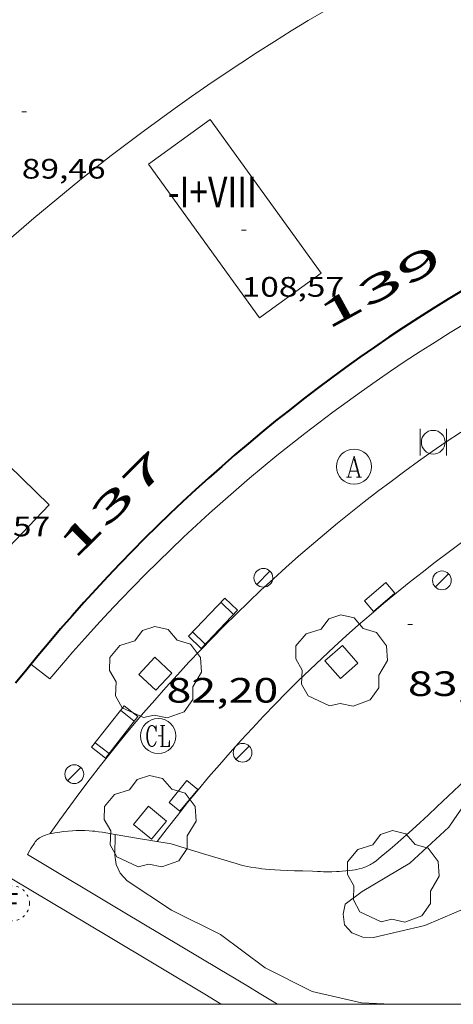
# Model space of a CAD drawing. Units: inches. Extents: x 452000 to 453010, y 4599499 to 4600002.
# Drawn here: x 452566 to 452585, y 4599500 to 4599542 of the extents above; entities that cross this region are included whole.
import ezdxf
from ezdxf.enums import TextEntityAlignment as Align

# ---------------------------------------------------------------- set-up
doc = ezdxf.new("R2010")
doc.units = ezdxf.units.IN
doc.header["$MEASUREMENT"] = 0
doc.linetypes.add('DGN Style 1', pattern=[6.297362140000001, 0.01047814, -6.286884000000001])
doc.linetypes.add('PUNTOS', pattern=[0.25, 0, -0.25])
for name, color, linetype, lineweight in [('ARBRE', 7, 'Continuous', 0), ('BANC PUBLIC', 7, 'Continuous', 0), ('CORBA DE NIVELL', 7, 'Continuous', 0), ('COTA ALTIMETRICA', 7, 'Continuous', 0), ('COTA EDIFICI', 7, 'Continuous', 0), ('EMBORNAL', 7, 'Continuous', 0), ('ESCOCELL', 7, 'Continuous', 0), ('FACANA EXTERIOR', 7, 'Continuous', 0), ('FANAL', 7, 'Continuous', 0), ('LINIA DE VOLADA', 7, 'Continuous', 0), ('LINIA VOLUMETRICA', 7, 'Continuous', 0), ('MARC FULL', 7, 'Continuous', 0), ('PAPERERA', 7, 'Continuous', 0), ('PARTERRE DE GESPA', 7, 'Continuous', 0), ('REGISTRE AIGUA', 7, 'Continuous', 0), ('REGISTRE CLAVEGUERAM', 7, 'Continuous', 0), ('REGISTRE FIBRA OPTICA', 7, 'Continuous', 0), ('TEXT DE NUMERO DE PLANTES', 7, 'Continuous', 0), ('TEXT DE NUMERO DE POLICIA', 7, 'Continuous', 0), ('VORERA', 7, 'Continuous', 0)]:
    doc.layers.add(name, color=color, linetype=linetype, lineweight=lineweight)
doc.styles.add('Style-Arial', font='ARIAL.TTF')

# ---------------------------------------------------------------- blocks, each defined once
blk = doc.blocks.new('RFOC')
at = {"color": 0, "linetype": 'ByBlock', "lineweight": -2}
blk.add_circle((0.001121296942234039, 0.0002408043146133423), 1, dxfattribs=at)
at = {"color": 0, "linetype": 'ByBlock', "lineweight": -2, "style": 'Style-Arial', "width": 0.833335}
blk.add_text('F', height=1.2, dxfattribs=at).set_placement((-6.955664062490995e-05, 0), align=Align.MIDDLE_CENTER)
blk = doc.blocks.new('PAPERE')
at = {"color": 0, "linetype": 'ByBlock', "lineweight": -2, "flags": 128}
for points in [[(-0.749, 0.752), (-0.749, -0.748)], [(0.751, -0.748), (0.751, 0.752)]]:
    blk.add_lwpolyline(points, dxfattribs=at)
at = {"color": 0, "linetype": 'ByBlock', "lineweight": -2}
blk.add_circle((0, 0), 0.675, dxfattribs=at)
blk = doc.blocks.new('ESCOSE')
at = {"color": 0, "linetype": 'ByBlock', "lineweight": -2, "flags": 128}
blk.add_lwpolyline([(-0.5, -0.5), (0.5, -0.5), (0.5, 0.5), (-0.5, 0.5)], close=True, dxfattribs=at)
blk = doc.blocks.new('ARBRE')
at = {"color": 0, "linetype": 'ByBlock', "lineweight": -2, "flags": 128}
blk.add_lwpolyline([(-0.507, -1.872), (-1.415, -1.448), (-1.697, -0.9400000000000001), (-1.675, -0.342), (-1.951, 0.138), (-1.943, 0.686), (-1.511, 1.208), (-0.871, 1.406), (-0.543, 1.846), (-0.027, 2.012), (0.541, 1.882), (0.933, 1.428), (1.495, 1.262), (1.921, 0.6940000000000001), (1.969, 0.068), (1.593, -0.562), (1.593, -1.098), (1.229, -1.618), (0.505, -1.886), (-0.049, -1.762), (-0.507, -1.872)], dxfattribs=at)
blk = doc.blocks.new('RAIGUC')
at = {"color": 0, "linetype": 'ByBlock', "lineweight": -2, "flags": 128}
for points in [[(0.002, 0.6), (-0.33, -0.6)], [(0.002, 0.6), (0.332, -0.6)], [(0.002, 0.43), (0.284, -0.6)], [(-0.236, -0.26), (0.19, -0.26)], [(-0.424, -0.6), (-0.14, -0.6)], [(0.142, -0.6), (0.426, -0.6)]]:
    blk.add_lwpolyline(points, dxfattribs=at)
at = {"color": 0, "linetype": 'ByBlock', "lineweight": -2}
blk.add_circle((0.0002215649485588074, -0.001705031752586365), 1, dxfattribs=at)
blk = doc.blocks.new('EMBORN')
at = {"color": 0, "linetype": 'ByBlock', "lineweight": -2, "flags": 128}
blk.add_lwpolyline([(0, 0), (1.2, 0), (1.2, 0.6), (0, 0.6)], close=True, dxfattribs=at)
blk = doc.blocks.new('COTA')
at = {"color": 0, "linetype": 'ByBlock', "lineweight": -2}
blk.add_line((0, 0), (0.2, 0), dxfattribs=at)
blk = doc.blocks.new('RCLAVC')
at = {"color": 0, "linetype": 'ByBlock', "lineweight": -2, "flags": 128}
for points in [[(-0.158, 0.43), (-0.122, 0.26), (-0.122, 0.6), (-0.158, 0.43), (-0.228, 0.544), (-0.332, 0.6), (-0.402, 0.6), (-0.508, 0.544), (-0.578, 0.43), (-0.612, 0.316), (-0.648, 0.146), (-0.648, -0.146), (-0.612, -0.316), (-0.578, -0.43), (-0.508, -0.544), (-0.402, -0.6), (-0.332, -0.6), (-0.228, -0.544), (-0.158, -0.43), (-0.122, -0.316)], [(-0.402, 0.6), (-0.472, 0.544), (-0.542, 0.43), (-0.578, 0.316), (-0.612, 0.146), (-0.612, -0.146), (-0.578, -0.316), (-0.542, -0.43), (-0.472, -0.544), (-0.402, -0.6)], [(0.122, 0.6), (0.368, 0.6)], [(0.226, 0.6), (0.226, -0.6)], [(0.262, 0.6), (0.262, -0.6)], [(0.122, -0.6), (0.648, -0.6), (0.648, -0.26), (0.612, -0.6)]]:
    blk.add_lwpolyline(points, dxfattribs=at)
at = {"color": 0, "linetype": 'ByBlock', "lineweight": -2}
blk.add_circle((-0.001401012718677521, -0.0007607361078262329), 1, dxfattribs=at)
blk = doc.blocks.new('BANC')
at = {"color": 0, "linetype": 'ByBlock', "lineweight": -2}
for p, q in [((0.002, 1.498), (0, 0)), ((4.502, 1.498), (0.002, 1.498)), ((4.5, -0.004), (4.502, 1.498)), ((0, 0), (4.5, -0.004))]:
    blk.add_line(p, q, dxfattribs=at)
at = {"color": 0, "linetype": 'ByBlock', "lineweight": -2, "flags": 128}
for points in [[(0.502, 1.498), (0.498, 0)], [(4, -0.004), (4.004, 1.498)]]:
    blk.add_lwpolyline(points, dxfattribs=at)
blk = doc.blocks.new('FANAL')
at = {"color": 0, "linetype": 'ByBlock', "lineweight": -2}
blk.add_line((0.283, 0.283), (-0.283, -0.283), dxfattribs=at)
blk.add_circle((0.0002620689868927002, 0.0006722288131713868), 0.40000000060146, dxfattribs=at)

msp = doc.modelspace()

# ---------------------------------------------------------------- linework, layer by layer
at = {"layer": 'CORBA DE NIVELL', "color": 30, "linetype": 'Continuous', "lineweight": 0}
for points, elevation in [([(452585.9383334342, 4599509.35353732), (452584.7053178801, 4599507.555543887), (452583.0363035699, 4599506.010554156), (452581.0002913159, 4599504.811567745), (452580.2812861266, 4599504.274572369), (452580.1972826882, 4599503.83857233), (452580.2532793379, 4599503.385571202), (452580.5592772401, 4599503.046568356), (452581.0282765484, 4599502.859564506), (452581.4922771842, 4599502.848560969), (452583.6812844856, 4599503.363545158), (452585.6842940252, 4599504.211531275)], 83.00012868320002), ([(452582.258988948, 4599500), (452580.9772552242, 4599500.059560553), (452578.8732556573, 4599500.546577272), (452576.8702601927, 4599501.55359403), (452574.9532679948, 4599502.973610777), (452572.8772726294, 4599504.008628135), (452570.9822791758, 4599505.25864445), (452570.6762811901, 4599505.58664728), (452570.5122837281, 4599505.954649095), (452570.4502866745, 4599506.355650187), (452570.4732854501, 4599507.239345245)], 82.00012713280002)]:
    msp.add_lwpolyline(points, dxfattribs=dict(at, elevation=elevation))
at = {"layer": 'CORBA DE NIVELL', "color": 30, "linetype": 'Continuous', "lineweight": 0, "elevation": 82.00012713280002, "flags": 128}
msp.add_lwpolyline([(452570.4732854501, 4599507.239345245), (452570.4732934176, 4599507.239651384)], dxfattribs=at)
at = {"layer": 'FACANA EXTERIOR', "color": 1, "linetype": 'Continuous', "lineweight": 40}
for points in [[(452589.5705721306, 4599532.800409926, 106.7761000384281), (452589.2575152785, 4599532.641548241, 106.77516554396), (452588.5915116055, 4599532.293552756, 106.7731655408592), (452587.9295078855, 4599531.938557228, 106.7711655377584), (452587.2705041172, 4599531.576561667, 106.770165536208), (452586.6155003094, 4599531.208566067, 106.7681655331072), (452585.9654964487, 4599530.832570416, 106.7671655315568), (452585.3184925397, 4599530.44957473, 106.7661655300064), (452584.6754885913, 4599530.060579007, 106.7661655300064), (452584.0374845898, 4599529.663583232, 106.765165528456), (452583.4034805491, 4599529.260587418, 106.765165528456), (452582.7734764615, 4599528.850591562, 106.765165528456), (452582.1474723346, 4599528.434595669, 106.765165528456), (452581.5264681622, 4599528.011599724, 106.7661655300064)], [(452581.5264681622, 4599528.011599724, 106.7661655300064), (452580.9104639446, 4599527.581603731, 106.7671655315568), (452580.2984596876, 4599527.145607699, 106.7671655315568), (452579.6914553852, 4599526.702611619, 106.7681655331072), (452579.0884510436, 4599526.253615497, 106.770165536208), (452578.491446658, 4599525.79761932, 106.7711655377584), (452577.8984422332, 4599525.335623102, 106.7731655408592), (452577.3104377706, 4599524.867626839, 106.77516554396), (452576.7274332703, 4599524.393630527, 106.7771655470608), (452576.1504287261, 4599523.912634159, 106.7791655501616), (452575.5774241426, 4599523.425637752, 106.7821655548128), (452575.0104195305, 4599522.933641291, 106.785165559464), (452574.448414873, 4599522.434644783, 106.7881655641152), (452573.8914101777, 4599521.929648226, 106.7911655687664), (452573.3404054462, 4599521.418651614, 106.795165574968), (452572.7944006847, 4599520.902654956, 106.7981655796192), (452572.2533958852, 4599520.380658251, 106.8021655858208), (452571.719391051, 4599519.852661485, 106.8061655920224), (452571.1903861791, 4599519.318664671, 106.810165598224), (452570.6663812771, 4599518.779667811, 106.815165605976), (452570.1493763403, 4599518.23467089, 106.820165613728), (452569.6373713734, 4599517.684673921, 106.8241656199296), (452569.1313663702, 4599517.128676899, 106.830165629232), (452568.6313613384, 4599516.567679822, 106.835165636984), (452568.137356278, 4599516.001682694, 106.840165644736), (452567.6493511813, 4599515.429685509, 106.8461656540384), (452567.1673460636, 4599514.853688273, 106.8521656633408), (452566.6923409112, 4599514.271690975, 106.8581656726432), (452566.2223357287, 4599513.684693631, 106.865165683496)]]:
    msp.add_polyline3d(points, dxfattribs=at)
at = {"layer": 'LINIA DE VOLADA', "color": 7, "linetype": 'Continuous', "lineweight": 0}
msp.add_polyline3d([(452566.8753428946, 4599514.495689933, 105.2471631749488), (452567.682339449, 4599513.876682851, 105.2131631222352), (452568.1713445776, 4599514.452680035, 105.2181631299872), (452568.6663496699, 4599515.022677162, 105.2241631392896), (452569.1673547336, 4599515.587674236, 105.2291631470416), (452569.6753597702, 4599516.14767125, 105.2341631547936), (452570.188364769, 4599516.701668217, 105.2391631625456), (452570.7073697392, 4599517.25066513, 105.2431631687472), (452571.2313746792, 4599517.794661997, 105.2481631764992), (452571.762379577, 4599518.331658801, 105.2521631827008), (452572.2983844522, 4599518.864655561, 105.2561631889024), (452572.839389282, 4599519.390652271, 105.260163195104), (452573.3863940832, 4599519.911648929, 105.2641632013056), (452573.939398848, 4599520.42664553, 105.2681632075072), (452574.4974035752, 4599520.935642086, 105.2711632121584), (452575.0614082663, 4599521.438638587, 105.27516321836), (452575.6304129194, 4599521.935635041, 105.2781632230112), (452576.2044175348, 4599522.426631445, 105.2811632276624), (452576.7834221124, 4599522.911627805, 105.2831632307632), (452577.3674266446, 4599523.389624114, 105.2861632354144), (452577.9564311468, 4599523.862620379, 105.2881632385152), (452578.551435605, 4599524.328616587, 105.2911632431664), (452579.1504400239, 4599524.788612754, 105.2931632462672), (452579.7544444051, 4599525.242608876, 105.295163249368), (452580.3624487393, 4599525.689604956, 105.2961632509184), (452580.9764530298, 4599526.129600979, 105.2981632540192), (452581.5944572885, 4599526.564596965, 105.2991632555696), (452582.2174614943, 4599526.9915929, 105.30016325712), (452582.8444656607, 4599527.412588796, 105.3011632586704), (452583.4764697817, 4599527.826584642, 105.3021632602208), (452584.111473862, 4599528.234580456, 105.3031632617712), (452584.7524778984, 4599528.635576213, 105.3031632617712), (452585.3964818862, 4599529.029571937, 105.3041632633216)], dxfattribs=at)
at = {"layer": 'LINIA VOLUMETRICA', "color": 1, "linetype": 'Continuous', "lineweight": 20}
for points in [[(452579.4335738895, 4599542.373637872, 106.810165598224), (452578.7045694512, 4599541.937642726, 106.8011655842704), (452577.9795649583, 4599541.493647538, 106.7931655718672), (452577.2595604276, 4599541.043652304, 106.785165559464), (452576.5435558577, 4599540.58765703, 106.7781655486112), (452575.8315512332, 4599540.123661713, 106.770165536208), (452575.1235465694, 4599539.653666356, 106.7641655269056), (452574.4205418602, 4599539.176670951, 106.7571655160528), (452573.7215371117, 4599538.693675505, 106.7511655067504), (452573.0285323194, 4599538.203680003, 106.7461654989984), (452572.3385274862, 4599537.70768447, 106.7411654912464), (452571.6545226092, 4599537.20468888, 106.7361654834944), (452570.9745176929, 4599536.69569325, 106.7311654757424), (452570.2995127313, 4599536.179697572, 106.7271654695408), (452569.6285077302, 4599535.657701854, 106.7241654648896), (452568.963502693, 4599535.12970608, 106.720165458688), (452568.3034976104, 4599534.59471026, 106.7171654540368), (452567.6484924977, 4599534.054714393, 106.715165450936), (452566.9984873396, 4599533.507718476, 106.7131654478352), (452566.3534821437, 4599532.954722513, 106.7111654447344), (452565.7364770974, 4599532.415726358, 106.7091654416336)], [(452571.8945124119, 4599535.811684899, 108.7891686664656), (452574.526530924, 4599537.713667878, 108.7891686664656), (452579.2544886012, 4599531.169621858, 108.7891686664656), (452576.6224700892, 4599529.26763888, 108.7411685920464), (452571.8945124119, 4599535.811684899, 108.7891686664656)], [(452562.3033937144, 4599522.127736457, 108.8131687036752), (452561.8513894854, 4599521.662739166, 108.8131687036752), (452565.0383709203, 4599518.56471018, 108.7971686788688), (452567.6563956628, 4599521.290694542, 108.6371684308048), (452561.8204296362, 4599526.960747615, 108.7171685548368), (452559.6394092207, 4599524.715760682, 108.7571686168528), (452562.3033937144, 4599522.127736457, 108.8131687036752)]]:
    msp.add_polyline3d(points, dxfattribs=at)
at = {"layer": 'MARC FULL', "color": 0, "linetype": 'Continuous'}
msp.add_lwpolyline([(453000, 4599500), (452000, 4599500)], dxfattribs=at)
at = {"layer": 'PARTERRE DE GESPA', "color": 7, "linetype": 'Continuous', "lineweight": 0}
for points in [[(452585.3943341386, 4599509.557541764, 82.87512848940001), (452584.4323257045, 4599508.642547645, 82.86412847234561), (452584.190323607, 4599508.415549129, 82.86012846614402), (452583.8273204569, 4599508.074551354, 82.84912844908962), (452583.6443188908, 4599507.905552481, 82.84112843668643)], [(452583.6443188908, 4599507.905552481, 82.84112843668643), (452583.4613173324, 4599507.737553609, 82.83012841963202), (452583.0013134477, 4599507.319556451, 82.79912837156964), (452582.6553105667, 4599507.010558598, 82.77312833125923), (452582.393308423, 4599506.781560231, 82.7501282956), (452582.1943068169, 4599506.610561476, 82.72912826304162), (452582.0443056208, 4599506.483562416, 82.71212823668482), (452581.8153038393, 4599506.295563862, 82.68112818862241), (452581.5823020592, 4599506.108565341, 82.64612813435842), (452581.5213016155, 4599506.062565733, 82.63512811730402), (452581.4633012297, 4599506.023566112, 82.62412810024962), (452581.4073008774, 4599505.988566482, 82.6131280831952), (452581.3543005675, 4599505.958566838, 82.60212806614082), (452581.2513000133, 4599505.906567539, 82.57912803048164), (452581.1592995672, 4599505.866568175, 82.55712799637281), (452581.0762992033, 4599505.835568757, 82.53812796691523), (452581.0032989004, 4599505.810569272, 82.52012793900802), (452580.8742984197, 4599505.773570193, 82.49012789249602), (452580.7752980917, 4599505.750570908, 82.46712785683681), (452580.7002978616, 4599505.735571454, 82.45112783203044), (452580.5872975423, 4599505.716572283, 82.42712779482083), (452580.4742972533, 4599505.701573118, 82.40612776226243), (452580.3032968515, 4599505.683574387, 82.37412771264962), (452580.1532965204, 4599505.670575504, 82.34312766458721), (452580.021296255, 4599505.662576494, 82.31712762427684), (452579.9062960311, 4599505.656577357, 82.29412758861761), (452579.705295674, 4599505.650578873, 82.25712753125282), (452579.5542954323, 4599505.649580017, 82.23312749404322), (452579.4402952632, 4599505.650580884, 82.21912747233763), (452579.3552951465, 4599505.652581531, 82.21012745838404), (452579.2272949785, 4599505.656582509, 82.20112744443044), (452579.099294818, 4599505.661583488, 82.19812743977924), (452578.8822945499, 4599505.670585148, 82.19812743977924), (452578.4722940204, 4599505.684588281, 82.19812743977924), (452578.1122935381, 4599505.694591028, 82.19812743977924), (452577.7972931257, 4599505.704593433, 82.19812743977924), (452577.5212927887, 4599505.716595546, 82.19812743977924), (452577.2802925213, 4599505.730597396, 82.19812743977924), (452577.0692923081, 4599505.74559902, 82.19812743977924), (452576.8862921534, 4599505.762600435, 82.19812743977924), (452576.7262920419, 4599505.780601677, 82.19812743977924), (452576.5862919538, 4599505.797602765, 82.19812743977924), (452576.4642919013, 4599505.815603719, 82.19812743977924), (452576.2522918381, 4599505.850605383, 82.19812743977924), (452576.0942918283, 4599505.881606629, 82.19812743977924), (452575.9762918426, 4599505.907607566, 82.19812743977924), (452575.8002919037, 4599505.951608969, 82.19812743977924), (452575.6262920057, 4599506.000610364, 82.19812743977924), (452574.2402930361, 4599506.41962153, 82.19812743977924), (452572.8542940665, 4599506.838632697, 82.19812743977924)], [(452566.7222811452, 4599506.388678526, 82.04012719481604), (452566.8762832733, 4599506.637677743, 81.91412699946561), (452567.023285307, 4599506.875676996, 81.92612701807042), (452567.0532856873, 4599506.919676837, 81.9281270211712), (452567.0842860237, 4599506.957676661, 81.92912702272162), (452567.1162863314, 4599506.991676471, 81.93012702427204), (452567.147286607, 4599507.021676281, 81.9311270258224), (452567.1792868615, 4599507.048676081, 81.9311270258224), (452567.2422873082, 4599507.094675675, 81.9311270258224), (452567.3022876743, 4599507.130675275, 81.93012702427204), (452567.3562879705, 4599507.158674908, 81.93012702427204), (452567.4042882195, 4599507.18167458, 81.92912702272162), (452567.4932886229, 4599507.216673959, 81.9281270211712), (452567.5602889014, 4599507.239673486, 81.92712701962084), (452567.6622892719, 4599507.267672756, 81.92612701807042), (452567.7642895894, 4599507.288672014, 81.92612701807042), (452567.8982899718, 4599507.311671034, 81.92712701962084), (452568.0242903112, 4599507.330670107, 81.92712701962084), (452568.2602909123, 4599507.361668365, 81.92712701962084), (452568.4682913942, 4599507.382666819, 81.92712701962084), (452568.6502917749, 4599507.395665458, 81.92712701962084), (452568.8092920746, 4599507.402664262, 81.92712701962084), (452568.9482923129, 4599507.405663212, 81.9281270211712), (452569.0702925021, 4599507.405662286, 81.93012702427204), (452569.1762926511, 4599507.403661479, 81.93212702737281), (452569.3622928787, 4599507.395660056, 81.93612703357444), (452569.5012930185, 4599507.385658985, 81.94212704287683), (452569.6042931022, 4599507.375658189, 81.94612704907841), (452569.7602931999, 4599507.356656976, 81.95512706303201), (452569.9142932642, 4599507.333655772, 81.96612708008644), (452570.4732854501, 4599507.239345245, 82.01023808456037)], [(452570.4732854501, 4599507.239345245, 82.01023808456037), (452571.3842936615, 4599507.085644233, 82.08212725993283), (452572.8542940665, 4599506.838632697, 82.19812743977924)]]:
    msp.add_polyline3d(points, dxfattribs=at)
at = {"layer": 'VORERA', "color": 1, "linetype": 'Continuous', "lineweight": 0, "extrusion": (0.002502875131893093, -0.09041315590692296, 0.9959011983399884), "elevation": -414641.6578142671, "flags": 128}
msp.add_lwpolyline([(579672.1467088334, 4566435.939925271), (579672.5799083892, 4566436.521576907), (579673.019994555, 4566437.098963044), (579673.4659123535, 4566437.670120208), (579673.9187167615, 4566438.237192769), (579674.3773804818, 4566438.799031883), (579674.841931194, 4566439.356633067), (579675.3123135383, 4566439.908095724), (579675.789554813, 4566440.454297367), (579676.2726554, 4566440.995356008), (579676.7616152988, 4566441.531271643), (579677.2564345098, 4566442.06195383), (579677.7571130327, 4566442.587402559), (579678.2626235693, 4566443.106740339), (579678.774965357, 4566443.619821573), (579679.2931941363, 4566444.128755328), (579679.81622725, 4566444.630582606), (579680.3451196756, 4566445.12717643), (579680.8788441151, 4566445.617568849), (579681.4184278669, 4566446.102818266), (579681.9638432506, 4566446.58183871), (579682.5140906484, 4566447.054748194), (579683.0691423807, 4566447.520460754), (579683.6290538068, 4566447.981057874), (579684.1947968651, 4566448.435426028), (579684.7653719372, 4566448.88359277), (579685.3407790228, 4566449.325648554), (579685.9209904434, 4566449.76059786), (579686.5060338781, 4566450.189345759), (579687.0959093262, 4566450.611892255), (579687.6896171701, 4566451.028264909), (579688.2881293483, 4566451.437531086), (579688.8914735402, 4566451.840686302), (579689.4996220666, 4566452.23664459), (579690.1115753092, 4566452.625433522), (579690.7283605654, 4566453.008021047), (579691.3479509194, 4566453.383557224), (579691.9733729055, 4566453.752954875), (579692.6015723089, 4566454.114124765), (579693.2346037272, 4566454.469274143), (579693.8704402425, 4566454.817191278), (579694.5110810921, 4566455.158001937), (579695.1545547188, 4566455.492666318), (579695.8028050005, 4566455.819228701), (579696.4538603795, 4566456.13864929), (579697.1087204744, 4566456.450900519), (579697.7663856666, 4566456.756009948), (579698.427855575, 4566457.054040469), (579699.0921029012, 4566457.34402412), (579699.7601826227, 4566457.627743484), (579700.4310397623, 4566457.903415983), (579701.1047019991, 4566458.171946681), (579701.7821412723, 4566458.432402953), (579702.4614137044, 4566458.686740512), (579703.1434358745, 4566458.931945233), (579703.8292904401, 4566459.171066565), (579704.5168951257, 4566459.401082626), (579705.20633297, 4566459.624979977), (579705.8995478504, 4566459.840712449), (579706.5945405302, 4566460.04842562), (579707.2913386894, 4566460.249024559), (579707.9909142661, 4566460.441576632), (579708.6922676422, 4566460.626018954), (579709.3954264978, 4566460.80334705), (579710.1003631525, 4566460.972565397), (579710.8080772252, 4566461.133736873), (579711.020463729, 4566461.181044816)], dxfattribs=at)
at = {"layer": 'VORERA', "color": 1, "linetype": 'Continuous', "lineweight": 0, "extrusion": (0.00250914713903874, -0.09040714339214351, 0.9959017283870469), "elevation": -414611.164243762, "flags": 128}
msp.add_lwpolyline([(580002.9924028348, 4566396.812481332), (580003.4336966291, 4566397.359734531), (580003.8808771184, 4566397.902749384), (580004.3349161688, 4566398.440502738), (580004.7948141638, 4566398.973203111), (580005.2605711034, 4566399.500579182), (580005.7321592367, 4566400.021816311), (580006.2106336812, 4566400.5388779), (580006.6939397037, 4566401.049737745), (580007.1831046703, 4566401.555454171), (580007.6781008309, 4566402.054941214), (580008.178955936, 4566402.54928483), (580008.6856422346, 4566403.037399067), (580009.1971878613, 4566403.52039752), (580009.7145646818, 4566403.997166589), (580010.2367730797, 4566404.467733912), (580010.7648404217, 4566404.933248258), (580011.2977393417, 4566405.392470418), (580011.8364417043, 4566405.844558113), (580012.3800033948, 4566406.291439584), (580012.9283966627, 4566406.73220975), (580013.4825933734, 4566407.165755015), (580014.0406497959, 4566407.594212131), (580014.603510045, 4566408.015471982), (580015.1722014878, 4566408.430592895), (580015.744724891, 4566408.839539696), (580016.3220521213, 4566409.241289233), (580016.9042109286, 4566409.636927466), (580017.4901739461, 4566410.025396073), (580018.0809685407, 4566410.407753372), (580018.6755673456, 4566410.782941044), (580019.2749977276, 4566411.151926973), (580019.8782323198, 4566411.513833714), (580020.4862707383, 4566411.868543188), (580021.0971137506, 4566412.216110669), (580021.7127883403, 4566412.55756685), (580022.3322393888, 4566412.890857881), (580022.954522782, 4566413.218092881), (580023.581610002, 4566413.53813062), (580024.2115018154, 4566413.851026365), (580024.8451700879, 4566414.155847402), (580025.4826703212, 4566414.454494332), (580026.1229473979, 4566414.745003753), (580026.767056435, 4566415.029429505), (580027.413942315, 4566415.305717749), (580028.0646046543, 4566415.57384084), (580028.7170997217, 4566415.835935539), (580029.3733712485, 4566416.08986509), (580030.0324473687, 4566416.336652655), (580030.6943003315, 4566416.575393146), (580031.3579582721, 4566416.807019284), (580032.0254204223, 4566417.031475794), (580032.694659799, 4566417.247822428), (580033.3666760188, 4566417.456121996), (580034.0404972157, 4566417.657397648), (580034.7170952553, 4566417.85044535), (580034.9247922899, 4566417.908917587)], dxfattribs=at)
at = {"layer": 'VORERA', "color": 1, "linetype": 'Continuous', "lineweight": 0}
for points in [[(452577.3975347978, 4599500, 81.68402457398466), (452577.1742499048, 4599500.135589526, 81.68312664132324), (452576.6142516164, 4599500.475594303, 81.6871266475248), (452576.1922528969, 4599500.730597899, 81.69212665527684), (452575.5602548003, 4599501.110603284, 81.70612667698242), (452574.9272567022, 4599501.490608676, 81.72712670954081), (452570.8142689529, 4599503.945643689, 81.88712695760482), (452566.7222811452, 4599506.388678526, 82.04012719481604)], [(452575.0155802486, 4599500, 81.5830778553487), (452574.9232458079, 4599500.055606482, 81.58512648938404), (452574.2912477037, 4599500.434611865, 81.60612652194243), (452570.1792599561, 4599502.889646871, 81.76612677000642), (452566.0662722068, 4599505.344681885, 81.92612701807042)]]:
    msp.add_polyline3d(points, dxfattribs=at)

# ---------------------------------------------------------------- block references
at = {"layer": 'ARBRE', "color": 3, "linetype": 'Continuous', "lineweight": 0, "xscale": 1.000001550400009, "yscale": 1.000001550399986, "zscale": 1.0000015504, "rotation": 359.9995652666707}
for p in [(452580.1193641637, 4599514.592589595, 82.61712808939681), (452572.1813480631, 4599514.092649049, 82.47412786768962), (452571.9522995044, 4599507.739640937, 81.96712708163682), (452582.3242977617, 4599505.390558598, 83.54212952351682)]:
    msp.add_blockref('ARBRE', p, dxfattribs=at)
at = {"layer": 'BANC PUBLIC', "color": 7, "linetype": 'Continuous', "lineweight": 0, "zscale": 0.5000007752000001}
for p, xscale, yscale, rotation in [((452575.1453771433, 4599517.319631563, 82.3721277095488), 0.5000003331250236, 0.5000003331250298, 226.419562718184), ((452570.847335653, 4599512.729657058, 82.11312730799521), 0.4999996094153374, 0.4999996094153403, 232.0475475536402)]:
    msp.add_blockref('BANC', p, dxfattribs=dict(at, xscale=xscale, yscale=yscale, rotation=rotation))
at = {"layer": 'COTA ALTIMETRICA', "color": 7, "linetype": 'Continuous', "lineweight": 0, "xscale": 1.000001550400009, "yscale": 1.000001550399986, "zscale": 1.0000015504, "rotation": 359.9995652666707}
for p in [(452582.9533807051, 4599516.193570574, 83.19712898862882), (452572.3033281376, 4599511.441644014, 82.20012744288002)]:
    msp.add_blockref('COTA', p, dxfattribs=at)
at = {"layer": 'COTA EDIFICI', "color": 7, "linetype": 'Continuous', "lineweight": 0, "xscale": 1.000001550400009, "yscale": 1.000001550399986, "zscale": 1.0000015504, "rotation": 359.9995652666707}
for p in [(452566.4825209339, 4599538.040729418, 89.46113870033442), (452575.8594972608, 4599533.004650462, 108.565168319176)]:
    msp.add_blockref('COTA', p, dxfattribs=at)
at = {"layer": 'EMBORNAL', "color": 7, "linetype": 'Continuous', "lineweight": 0, "zscale": 1.0000015504}
for p, xscale, yscale, rotation in [((452581.489382654, 4599516.749582544, 83.13412889095362), 1.000004568417217, 1.000004568417239, 40.40381423013687), ((452573.2293051945, 4599508.228632006, 82.03812719171522), 1.000003331805589, 1.000003331805601, 50.66422262767247)]:
    msp.add_blockref('EMBORN', p, dxfattribs=dict(at, xscale=xscale, yscale=yscale, rotation=rotation))
at = {"layer": 'ESCOCELL', "color": 1, "linetype": 'Continuous', "lineweight": 0, "zscale": 1.0000015504}
for p, xscale, yscale, rotation in [((452580.1193641637, 4599514.592589595, 82.61712808939681), 1.000001550399995, 1.000001550399986, 41.47734129542522), ((452572.1813480631, 4599514.092649049, 82.47412786768962), 1.000001550399993, 1.000001550399986, 47.24084631913269), ((452571.9522995044, 4599507.739640937, 81.96712708163682), 1.000003331805589, 1.000003331805601, 50.66422262767247)]:
    msp.add_blockref('ESCOSE', p, dxfattribs=dict(at, xscale=xscale, yscale=yscale, rotation=rotation))
at = {"layer": 'FANAL', "color": 7, "linetype": 'Continuous', "lineweight": 0, "xscale": 1.000001550400009, "yscale": 1.000001550399986, "zscale": 1.0000015504, "rotation": 359.9995652666707}
for p in [(452576.7883862311, 4599518.181620434, 82.52512794676002), (452584.4053972132, 4599518.07256247, 83.27812911421123), (452575.9033282787, 4599510.724615588, 82.31012761342402), (452568.7233102045, 4599509.809668646, 82.02112716535841)]:
    msp.add_blockref('FANAL', p, dxfattribs=at)
at = {"layer": 'PAPERERA', "color": 7, "linetype": 'Continuous', "lineweight": 0, "xscale": 0.7500011627999923, "yscale": 0.7500011628000038, "zscale": 0.7500011628000001, "rotation": 359.9995652666702}
msp.add_blockref('PAPERE', (452584.0344413286, 4599523.962574417, 83.36912925529761), dxfattribs=at)
at = {"layer": 'REGISTRE AIGUA', "color": 5, "linetype": 'Continuous', "lineweight": 0, "xscale": 0.7500011627999923, "yscale": 0.7500011628000038, "zscale": 0.7500011628000001, "rotation": 359.9995652666702}
msp.add_blockref('RAIGUC', (452580.6574281868, 4599522.920598425, 83.20712900413284), dxfattribs=at)
at = {"layer": 'REGISTRE CLAVEGUERAM', "color": 7, "linetype": 'Continuous', "lineweight": 0, "xscale": 0.7500011627999923, "yscale": 0.7500011628000038, "zscale": 0.7500011628000001, "rotation": 359.9995652666702}
msp.add_blockref('RCLAVC', (452572.3033281376, 4599511.441644014, 82.20012744288002), dxfattribs=at)
at = {"layer": 'REGISTRE FIBRA OPTICA', "color": 1, "linetype": 'PUNTOS', "lineweight": 0, "xscale": 0.7500011627999923, "yscale": 0.7500011628000038, "zscale": 0.7500011628000001, "rotation": 359.9995652666702}
msp.add_blockref('RFOC', (452566.0592642821, 4599504.30168032, 81.89612697155842), dxfattribs=at)

# ---------------------------------------------------------------- texts
at = {"layer": 'COTA ALTIMETRICA', "color": 7, "linetype": 'Continuous', "lineweight": 0, "style": 'Style-Arial', "width": 1.333331428571429}
for s, p in [('82,20', (452572.6573474201, 4599513.910645155, 82.20012744288002)), ('83,20', (452582.95336553, 4599514.193567473, 83.19712898862882))]:
    msp.add_text(s, height=1.05000162792, rotation=359.99956526667, dxfattribs=at).set_placement(p, align=Align.TOP_LEFT)
at = {"layer": 'COTA EDIFICI', "color": 7, "linetype": 'Continuous', "lineweight": 0, "style": 'Style-Arial', "width": 1.25}
for s, p in [('89,46', (452566.4825057588, 4599536.040726318, 89.46113870033442)), ('108,57', (452575.8594820858, 4599531.004647361, 108.565168319176)), ('108,57', (452563.3223851497, 4599520.790726652, 108.5731683315792))]:
    msp.add_text(s, height=0.8400013023360002, rotation=359.99956526667, dxfattribs=at).set_placement(p, align=Align.TOP_LEFT)
at = {"layer": 'TEXT DE NUMERO DE PLANTES', "color": 7, "linetype": 'Continuous', "lineweight": 0, "style": 'Style-Arial', "width": 0.8076910650906692}
msp.add_text('-I+VIII', height=1.300004015523101, rotation=359.99956526667, dxfattribs=at).set_placement((452574.6157513222, 4599534.630663421), align=Align.MIDDLE_CENTER)
at = {"layer": 'TEXT DE NUMERO DE POLICIA', "color": 7, "linetype": 'DGN Style 1', "lineweight": 20, "style": 'Style-Arial', "width": 2.250002678580995}
for s, rotation, p in [('139', 28.78031247886846, (452581.7569378307, 4599530.600314625)), ('137', 44.67586244380259, (452570.3437732861, 4599521.305878001))]:
    msp.add_text(s, height=1.119997736441799, rotation=rotation, dxfattribs=at).set_placement(p, align=Align.MIDDLE_CENTER)

doc.saveas('drawing.dxf')
